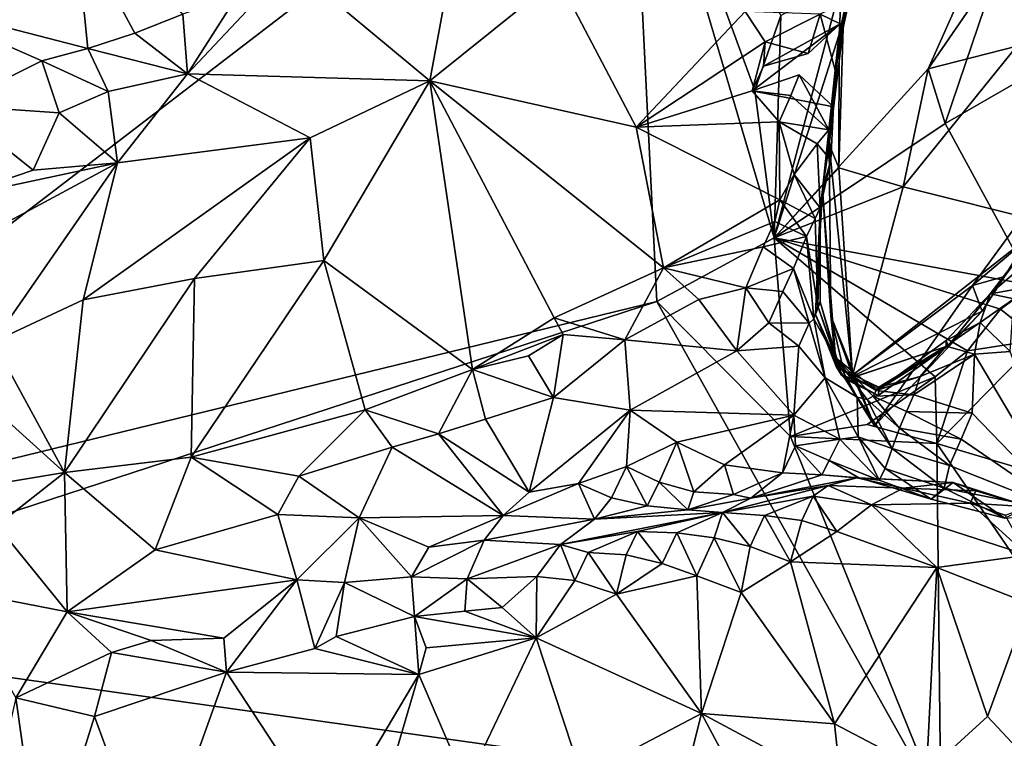
# Model space of a CAD drawing. Units: metres. Extents: x 23.58 to 27.61, y -1 to 2.7.
# Drawn here: x 24.48 to 25.02, y 1.62 to 2.01 of the extents above; entities that cross this region are included whole.
import ezdxf

# ---------------------------------------------------------------- set-up
doc = ezdxf.new("R2010")
doc.units = ezdxf.units.M

msp = doc.modelspace()

# ---------------------------------------------------------------- linework, layer by layer
at = {"layer": '1'}
for points in [[(24.23197, 1.71384, 9.2487), (24.37556, 2.18063, 9.2387), (24.50176, 2.29447, 9.23826)], [(24.23197, 1.71384, 9.2487), (24.50176, 2.29447, 9.23826), (24.81189, 2.15844, 9.23906)], [(24.82679, 1.85894, 9.24679), (24.23197, 1.71384, 9.2487), (24.81189, 2.15844, 9.23906)], [(24.82679, 1.85894, 9.24679), (24.81189, 2.15844, 9.23906), (24.89047, 1.8934, 9.25338)], [(24.89047, 1.8934, 9.25338), (24.81189, 2.15844, 9.23906), (24.88004, 1.97349, 9.24455)], [(24.88004, 1.97349, 9.24455), (24.81189, 2.15844, 9.23906), (24.89415, 2.01388, 9.24435)], [(24.93633, 2.05538, 9.45241), (24.92785, 2.00729, 9.39585), (24.9531, 2.12337, 9.44126)], [(24.92785, 2.00729, 9.39585), (24.93879, 2.06368, 9.36033), (24.9531, 2.12337, 9.44126)], [(24.974, 1.98509, 9.31312), (25.02658, 2.1031, 9.34638), (25.01193, 2.04036, 9.28746)], [(25.02214, 1.99739, 9.38093), (25.02658, 2.1031, 9.34638), (24.974, 1.98509, 9.31312)], [(24.93879, 2.06368, 9.36033), (24.92582, 2.00369, 9.32548), (24.9463, 2.0941, 9.31361)], [(24.9463, 2.0941, 9.31361), (24.92582, 2.00369, 9.32548), (24.92718, 2.03253, 9.25518)], [(25.01193, 2.04036, 9.28746), (25.07605, 2.08109, 9.26363), (25.04417, 1.99055, 9.25845)], [(24.51127, 2.06417, 9.55338), (24.42054, 2.02125, 9.60569), (24.51817, 1.996, 9.57505)], [(24.51127, 2.06417, 9.55338), (24.51817, 1.996, 9.57505), (24.54352, 2.00437, 9.56437)], [(24.51127, 2.06417, 9.55338), (24.54352, 2.00437, 9.56437), (24.56958, 2.0146, 9.55482)], [(24.92785, 2.00729, 9.39585), (24.92582, 2.00369, 9.32548), (24.93879, 2.06368, 9.36033)], [(24.92937, 2.02142, 9.52961), (24.92359, 1.98433, 9.55458), (24.9379, 2.05919, 9.48051)], [(24.92359, 1.98433, 9.55458), (24.93633, 2.05538, 9.45241), (24.9379, 2.05919, 9.48051)], [(24.62785, 2.0417, 9.53897), (24.70365, 1.97855, 9.57753), (24.71723, 2.05191, 9.52428)], [(24.71723, 2.05191, 9.52428), (24.70365, 1.97855, 9.57753), (24.77317, 2.03435, 9.53448)], [(24.92359, 1.98433, 9.55458), (24.92785, 2.00729, 9.39585), (24.93633, 2.05538, 9.45241)], [(24.59963, 2.02549, 9.54906), (24.57214, 1.98236, 9.58317), (24.62785, 2.0417, 9.53897)], [(24.62785, 2.0417, 9.53897), (24.57214, 1.98236, 9.58317), (24.70365, 1.97855, 9.57753)], [(24.98323, 1.95546, 9.27036), (24.974, 1.98509, 9.31312), (25.01193, 2.04036, 9.28746)], [(25.01193, 2.04036, 9.28746), (25.04417, 1.99055, 9.25845), (24.98323, 1.95546, 9.27036)], [(24.77317, 2.03435, 9.53448), (24.70365, 1.97855, 9.57753), (24.81562, 1.95347, 9.61555)], [(24.77317, 2.03435, 9.53448), (24.81562, 1.95347, 9.61555), (24.87472, 2.01606, 9.56154)], [(24.89047, 1.8934, 9.25338), (24.89415, 2.01388, 9.24435), (24.92718, 2.03253, 9.25518)], [(24.89047, 1.8934, 9.25338), (24.92718, 2.03253, 9.25518), (24.92582, 2.00369, 9.32548)], [(24.56958, 2.0146, 9.55482), (24.57214, 1.98236, 9.58317), (24.59963, 2.02549, 9.54906)], [(24.42054, 2.02125, 9.60569), (24.44443, 1.9652, 9.61456), (24.49313, 1.98946, 9.58695)], [(24.42054, 2.02125, 9.60569), (24.49313, 1.98946, 9.58695), (24.51817, 1.996, 9.57505)], [(24.91545, 2.01464, 9.55675), (24.92359, 1.98433, 9.55458), (24.92937, 2.02142, 9.52961)], [(24.54352, 2.00437, 9.56437), (24.57214, 1.98236, 9.58317), (24.56958, 2.0146, 9.55482)], [(24.87472, 2.01606, 9.56154), (24.81562, 1.95347, 9.61555), (24.88562, 1.99962, 9.57823)], [(24.87472, 2.01606, 9.56154), (24.88562, 1.99962, 9.57823), (24.91545, 2.01464, 9.55675)], [(24.88562, 1.99962, 9.57823), (24.90896, 1.99328, 9.57993), (24.91545, 2.01464, 9.55675)], [(24.92625, 2.00949, 9.57143), (24.91545, 2.01464, 9.55675), (24.90896, 1.99328, 9.57993)], [(24.92359, 1.98433, 9.55458), (24.91545, 2.01464, 9.55675), (24.92625, 2.00949, 9.57143)], [(24.92625, 2.00949, 9.57143), (24.88472, 1.98655, 9.59228), (24.87858, 1.97311, 9.606)], [(24.92259, 1.9644, 9.57044), (24.92625, 2.00949, 9.57143), (24.87858, 1.97311, 9.606)], [(24.88004, 1.97349, 9.24455), (24.89415, 2.01388, 9.24435), (24.89047, 1.8934, 9.25338)], [(24.92625, 2.00949, 9.57143), (24.90896, 1.99328, 9.57993), (24.88472, 1.98655, 9.59228)], [(24.92259, 1.9644, 9.57044), (24.92359, 1.98433, 9.55458), (24.92625, 2.00949, 9.57143)], [(24.54352, 2.00437, 9.56437), (24.51817, 1.996, 9.57505), (24.57214, 1.98236, 9.58317)], [(24.92549, 1.93134, 9.37493), (24.89047, 1.8934, 9.25338), (24.92582, 2.00369, 9.32548)], [(24.92037, 1.94405, 9.49599), (24.92785, 2.00729, 9.39585), (24.92359, 1.98433, 9.55458)], [(24.92037, 1.94405, 9.49599), (24.92549, 1.93134, 9.37493), (24.92785, 2.00729, 9.39585)], [(24.92582, 2.00369, 9.32548), (24.92785, 2.00729, 9.39585), (24.92549, 1.93134, 9.37493)], [(24.88562, 1.99962, 9.57823), (24.81562, 1.95347, 9.61555), (24.87858, 1.97311, 9.606)], [(24.88562, 1.99962, 9.57823), (24.87858, 1.97311, 9.606), (24.88472, 1.98655, 9.59228)], [(24.88562, 1.99962, 9.57823), (24.88472, 1.98655, 9.59228), (24.90896, 1.99328, 9.57993)], [(24.51817, 1.996, 9.57505), (24.49313, 1.98946, 9.58695), (24.52915, 1.97278, 9.58676)], [(24.51817, 1.996, 9.57505), (24.52915, 1.97278, 9.58676), (24.57214, 1.98236, 9.58317)], [(25.03836, 1.90146, 9.41709), (25.02214, 1.99739, 9.38093), (24.96046, 1.92113, 9.35899)], [(24.974, 1.98509, 9.31312), (24.96046, 1.92113, 9.35899), (25.02214, 1.99739, 9.38093)], [(24.44443, 1.9652, 9.61456), (24.50254, 1.96118, 9.5949), (24.49313, 1.98946, 9.58695)], [(24.49313, 1.98946, 9.58695), (24.50254, 1.96118, 9.5949), (24.52915, 1.97278, 9.58676)], [(25.03093, 1.86759, 9.25395), (24.98323, 1.95546, 9.27036), (25.04417, 1.99055, 9.25845)], [(24.99811, 1.86752, 9.4704), (25.01538, 1.8725, 9.51951), (25.08596, 1.98768, 9.44664)], [(25.03836, 1.90146, 9.41709), (24.99811, 1.86752, 9.4704), (25.08596, 1.98768, 9.44664)], [(24.52915, 1.97278, 9.58676), (24.53411, 1.934, 9.62182), (24.57214, 1.98236, 9.58317)], [(24.53411, 1.934, 9.62182), (24.63874, 1.9477, 9.60623), (24.57214, 1.98236, 9.58317)], [(24.57214, 1.98236, 9.58317), (24.63874, 1.9477, 9.60623), (24.70365, 1.97855, 9.57753)], [(24.89047, 1.8934, 9.25338), (24.96046, 1.92113, 9.35899), (24.974, 1.98509, 9.31312)], [(24.89047, 1.8934, 9.25338), (24.974, 1.98509, 9.31312), (24.98323, 1.95546, 9.27036)], [(24.91663, 1.91941, 9.56902), (24.92037, 1.94405, 9.49599), (24.92359, 1.98433, 9.55458)], [(24.91663, 1.91941, 9.56902), (24.92359, 1.98433, 9.55458), (24.92259, 1.9644, 9.57044)], [(24.63874, 1.9477, 9.60623), (24.64605, 1.88116, 9.67476), (24.70365, 1.97855, 9.57753)], [(24.64605, 1.88116, 9.67476), (24.7268, 1.82189, 9.74537), (24.70365, 1.97855, 9.57753)], [(24.70365, 1.97855, 9.57753), (24.83045, 1.87708, 9.7026), (24.81562, 1.95347, 9.61555)], [(24.70365, 1.97855, 9.57753), (24.7268, 1.82189, 9.74537), (24.77109, 1.85004, 9.72107)], [(24.70365, 1.97855, 9.57753), (24.77109, 1.85004, 9.72107), (24.83045, 1.87708, 9.7026)], [(24.87858, 1.97311, 9.606), (24.8995, 1.97053, 9.61137), (24.90403, 1.98171, 9.59555)], [(24.87858, 1.97311, 9.606), (24.90403, 1.98171, 9.59555), (24.92259, 1.9644, 9.57044)], [(24.8995, 1.97053, 9.61137), (24.92007, 1.95201, 9.60603), (24.90403, 1.98171, 9.59555)], [(24.92007, 1.95201, 9.60603), (24.92259, 1.9644, 9.57044), (24.90403, 1.98171, 9.59555)], [(24.50254, 1.96118, 9.5949), (24.53411, 1.934, 9.62182), (24.52915, 1.97278, 9.58676)], [(24.81562, 1.95347, 9.61555), (24.89317, 1.95622, 9.62696), (24.87858, 1.97311, 9.606)], [(24.87858, 1.97311, 9.606), (24.89317, 1.95622, 9.62696), (24.8995, 1.97053, 9.61137)], [(24.89317, 1.95622, 9.62696), (24.92007, 1.95201, 9.60603), (24.8995, 1.97053, 9.61137)], [(24.44443, 1.9652, 9.61456), (24.44254, 1.91453, 9.63038), (24.48847, 1.93013, 9.6176)], [(24.44443, 1.9652, 9.61456), (24.48847, 1.93013, 9.6176), (24.50254, 1.96118, 9.5949)], [(24.50254, 1.96118, 9.5949), (24.48847, 1.93013, 9.6176), (24.53411, 1.934, 9.62182)], [(24.92121, 1.93548, 9.61202), (24.91663, 1.91941, 9.56902), (24.92259, 1.9644, 9.57044)], [(24.92007, 1.95201, 9.60603), (24.92121, 1.93548, 9.61202), (24.92259, 1.9644, 9.57044)], [(24.89317, 1.95622, 9.62696), (24.81562, 1.95347, 9.61555), (24.89354, 1.91399, 9.67519)], [(24.98323, 1.95546, 9.27036), (25.03093, 1.86759, 9.25395), (24.89047, 1.8934, 9.25338)], [(24.90131, 1.92779, 9.65784), (24.89317, 1.95622, 9.62696), (24.89354, 1.91399, 9.67519)], [(24.89317, 1.95622, 9.62696), (24.90131, 1.92779, 9.65784), (24.91377, 1.94433, 9.64354)], [(24.89317, 1.95622, 9.62696), (24.91377, 1.94433, 9.64354), (24.92007, 1.95201, 9.60603)], [(24.81562, 1.95347, 9.61555), (24.83045, 1.87708, 9.7026), (24.89354, 1.91399, 9.67519)], [(24.92007, 1.95201, 9.60603), (24.91377, 1.94433, 9.64354), (24.92121, 1.93548, 9.61202)], [(24.53411, 1.934, 9.62182), (24.51563, 1.85975, 9.68597), (24.63874, 1.9477, 9.60623)], [(24.51563, 1.85975, 9.68597), (24.57595, 1.87142, 9.67898), (24.63874, 1.9477, 9.60623)], [(24.64605, 1.88116, 9.67476), (24.63874, 1.9477, 9.60623), (24.57595, 1.87142, 9.67898)], [(24.91377, 1.94433, 9.64354), (24.90131, 1.92779, 9.65784), (24.91539, 1.90974, 9.64884)], [(24.91377, 1.94433, 9.64354), (24.91539, 1.90974, 9.64884), (24.92121, 1.93548, 9.61202)], [(24.92129, 1.85105, 9.49456), (24.92037, 1.94405, 9.49599), (24.91663, 1.91941, 9.56902)], [(24.92037, 1.94405, 9.49599), (24.92129, 1.85105, 9.49456), (24.93297, 1.81889, 9.42167)], [(24.92037, 1.94405, 9.49599), (24.93297, 1.81889, 9.42167), (24.92549, 1.93134, 9.37493)], [(24.44254, 1.91453, 9.63038), (24.44779, 1.88762, 9.65116), (24.53411, 1.934, 9.62182)], [(24.48847, 1.93013, 9.6176), (24.44254, 1.91453, 9.63038), (24.53411, 1.934, 9.62182)], [(24.53411, 1.934, 9.62182), (24.44779, 1.88762, 9.65116), (24.46669, 1.837, 9.70554)], [(24.53411, 1.934, 9.62182), (24.46669, 1.837, 9.70554), (24.51563, 1.85975, 9.68597)], [(24.91539, 1.90974, 9.64884), (24.91663, 1.91941, 9.56902), (24.92121, 1.93548, 9.61202)], [(24.89047, 1.8934, 9.25338), (24.92549, 1.93134, 9.37493), (24.96046, 1.92113, 9.35899)], [(24.96046, 1.92113, 9.35899), (24.92549, 1.93134, 9.37493), (24.93297, 1.81889, 9.42167)], [(24.90131, 1.92779, 9.65784), (24.89354, 1.91399, 9.67519), (24.91265, 1.90382, 9.66943)], [(24.91539, 1.90974, 9.64884), (24.90131, 1.92779, 9.65784), (24.91265, 1.90382, 9.66943)], [(24.91539, 1.90974, 9.64884), (24.91284, 1.85187, 9.6009), (24.91663, 1.91941, 9.56902)], [(24.91663, 1.91941, 9.56902), (24.91284, 1.85187, 9.6009), (24.92418, 1.82365, 9.52836)], [(24.92129, 1.85105, 9.49456), (24.91663, 1.91941, 9.56902), (24.92418, 1.82365, 9.52836)], [(24.96046, 1.92113, 9.35899), (24.93297, 1.81889, 9.42167), (25.03836, 1.90146, 9.41709)], [(24.89354, 1.91399, 9.67519), (24.83045, 1.87708, 9.7026), (24.89085, 1.90225, 9.68651)], [(24.89354, 1.91399, 9.67519), (24.89085, 1.90225, 9.68651), (24.90795, 1.8942, 9.68564)], [(24.89354, 1.91399, 9.67519), (24.90795, 1.8942, 9.68564), (24.91265, 1.90382, 9.66943)], [(24.91411, 1.85632, 9.65828), (24.91539, 1.90974, 9.64884), (24.91265, 1.90382, 9.66943)], [(24.91284, 1.85187, 9.6009), (24.91539, 1.90974, 9.64884), (24.9154, 1.85863, 9.63393)], [(24.91411, 1.85632, 9.65828), (24.9154, 1.85863, 9.63393), (24.91539, 1.90974, 9.64884)], [(24.83045, 1.87708, 9.7026), (24.88454, 1.88846, 9.6998), (24.89085, 1.90225, 9.68651)], [(24.89085, 1.90225, 9.68651), (24.88454, 1.88846, 9.6998), (24.90795, 1.8942, 9.68564)], [(24.90795, 1.8942, 9.68564), (24.91411, 1.85632, 9.65828), (24.91265, 1.90382, 9.66943)], [(24.99811, 1.86752, 9.4704), (25.03836, 1.90146, 9.41709), (24.93297, 1.81889, 9.42167)], [(24.82679, 1.85894, 9.24679), (24.89047, 1.8934, 9.25338), (24.8994, 1.78564, 9.24653)], [(24.88454, 1.88846, 9.6998), (24.90103, 1.8768, 9.69687), (24.90795, 1.8942, 9.68564)], [(24.8994, 1.78564, 9.24653), (24.89047, 1.8934, 9.25338), (24.97791, 1.81801, 9.25911)], [(24.97791, 1.81801, 9.25911), (24.89047, 1.8934, 9.25338), (24.99537, 1.83214, 9.2511)], [(24.99537, 1.83214, 9.2511), (24.89047, 1.8934, 9.25338), (25.01322, 1.85469, 9.26128)], [(25.01322, 1.85469, 9.26128), (24.89047, 1.8934, 9.25338), (25.03093, 1.86759, 9.25395)], [(24.90795, 1.8942, 9.68564), (24.90103, 1.8768, 9.69687), (24.91198, 1.84953, 9.69042)], [(24.91411, 1.85632, 9.65828), (24.90795, 1.8942, 9.68564), (24.91198, 1.84953, 9.69042)], [(25.00762, 1.86301, 9.57071), (25.03233, 1.89503, 9.55827), (25.01538, 1.8725, 9.51951)], [(25.03233, 1.89503, 9.55827), (25.00762, 1.86301, 9.57071), (25.03708, 1.88827, 9.5765)], [(24.83045, 1.87708, 9.7026), (24.8751, 1.86627, 9.71665), (24.88454, 1.88846, 9.6998)], [(24.88454, 1.88846, 9.6998), (24.8751, 1.86627, 9.71665), (24.90103, 1.8768, 9.69687)], [(25.03708, 1.88827, 9.5765), (25.00762, 1.86301, 9.57071), (25.03828, 1.86838, 9.5954)], [(24.57595, 1.87142, 9.67898), (24.5741, 1.77443, 9.79456), (24.64605, 1.88116, 9.67476)], [(24.64605, 1.88116, 9.67476), (24.5741, 1.77443, 9.79456), (24.66858, 1.80006, 9.76625)], [(24.64605, 1.88116, 9.67476), (24.66858, 1.80006, 9.76625), (24.7268, 1.82189, 9.74537)], [(24.77109, 1.85004, 9.72107), (24.80942, 1.83811, 9.73038), (24.83045, 1.87708, 9.7026)], [(24.83045, 1.87708, 9.7026), (24.80942, 1.83811, 9.73038), (24.84957, 1.85987, 9.71778)], [(24.83045, 1.87708, 9.7026), (24.84957, 1.85987, 9.71778), (24.8751, 1.86627, 9.71665)], [(24.8751, 1.86627, 9.71665), (24.89513, 1.86423, 9.71107), (24.90103, 1.8768, 9.69687)], [(24.90103, 1.8768, 9.69687), (24.89513, 1.86423, 9.71107), (24.9095, 1.84709, 9.70249)], [(24.90103, 1.8768, 9.69687), (24.9095, 1.84709, 9.70249), (24.91198, 1.84953, 9.69042)], [(24.51563, 1.85975, 9.68597), (24.50549, 1.76606, 9.79835), (24.57595, 1.87142, 9.67898)], [(24.57595, 1.87142, 9.67898), (24.50549, 1.76606, 9.79835), (24.5741, 1.77443, 9.79456)], [(25.01538, 1.8725, 9.51951), (25.00331, 1.85356, 9.49226), (24.98482, 1.83475, 9.5302)], [(25.01538, 1.8725, 9.51951), (24.98482, 1.83475, 9.5302), (25.00762, 1.86301, 9.57071)], [(24.99811, 1.86752, 9.4704), (25.00331, 1.85356, 9.49226), (25.01538, 1.8725, 9.51951)], [(24.84957, 1.85987, 9.71778), (24.87025, 1.83208, 9.7263), (24.8751, 1.86627, 9.71665)], [(24.8751, 1.86627, 9.71665), (24.87025, 1.83208, 9.7263), (24.88766, 1.84737, 9.7211)], [(24.8751, 1.86627, 9.71665), (24.88766, 1.84737, 9.7211), (24.89513, 1.86423, 9.71107)], [(24.94487, 1.79137, 9.44574), (24.99811, 1.86752, 9.4704), (24.93297, 1.81889, 9.42167)], [(24.94487, 1.79137, 9.44574), (25.00331, 1.85356, 9.49226), (24.99811, 1.86752, 9.4704)], [(25.00762, 1.86301, 9.57071), (25.02049, 1.86031, 9.59363), (25.03828, 1.86838, 9.5954)], [(25.01322, 1.85469, 9.26128), (25.03093, 1.86759, 9.25395), (25.03397, 1.83803, 9.24681)], [(24.46669, 1.837, 9.70554), (24.50549, 1.76606, 9.79835), (24.51563, 1.85975, 9.68597)], [(24.84957, 1.85987, 9.71778), (24.80942, 1.83811, 9.73038), (24.87025, 1.83208, 9.7263)], [(24.89513, 1.86423, 9.71107), (24.88766, 1.84737, 9.7211), (24.9095, 1.84709, 9.70249)], [(24.98482, 1.83475, 9.5302), (24.98378, 1.83773, 9.57092), (25.00762, 1.86301, 9.57071)], [(25.00762, 1.86301, 9.57071), (24.98378, 1.83773, 9.57092), (25.00217, 1.84743, 9.59216)], [(25.00762, 1.86301, 9.57071), (25.00217, 1.84743, 9.59216), (25.02049, 1.86031, 9.59363)], [(25.02049, 1.86031, 9.59363), (25.00217, 1.84743, 9.59216), (25.01857, 1.83167, 9.61816)], [(24.2844, 1.68189, 9.24829), (24.23197, 1.71384, 9.2487), (24.82679, 1.85894, 9.24679)], [(24.2844, 1.68189, 9.24829), (24.82679, 1.85894, 9.24679), (24.98089, 1.58388, 9.24075)], [(24.98089, 1.58388, 9.24075), (24.82679, 1.85894, 9.24679), (24.8994, 1.78564, 9.24653)], [(24.91411, 1.85632, 9.65828), (24.91198, 1.84953, 9.69042), (24.92373, 1.82836, 9.66589)], [(24.91284, 1.85187, 9.6009), (24.9154, 1.85863, 9.63393), (24.92617, 1.82258, 9.59926)], [(24.9154, 1.85863, 9.63393), (24.91411, 1.85632, 9.65828), (24.92406, 1.82808, 9.63901)], [(24.92406, 1.82808, 9.63901), (24.91411, 1.85632, 9.65828), (24.92373, 1.82836, 9.66589)], [(24.9154, 1.85863, 9.63393), (24.92406, 1.82808, 9.63901), (24.92617, 1.82258, 9.59926)], [(24.99537, 1.83214, 9.2511), (25.01322, 1.85469, 9.26128), (25.03397, 1.83803, 9.24681)], [(24.77109, 1.85004, 9.72107), (24.7268, 1.82189, 9.74537), (24.77595, 1.84103, 9.72922)], [(24.77109, 1.85004, 9.72107), (24.77595, 1.84103, 9.72922), (24.80942, 1.83811, 9.73038)], [(24.9095, 1.84709, 9.70249), (24.91806, 1.81742, 9.70791), (24.91198, 1.84953, 9.69042)], [(24.91806, 1.81742, 9.70791), (24.93543, 1.80706, 9.6805), (24.91198, 1.84953, 9.69042)], [(24.91198, 1.84953, 9.69042), (24.93543, 1.80706, 9.6805), (24.92373, 1.82836, 9.66589)], [(24.91284, 1.85187, 9.6009), (24.92709, 1.81891, 9.55136), (24.92418, 1.82365, 9.52836)], [(24.92709, 1.81891, 9.55136), (24.91284, 1.85187, 9.6009), (24.92617, 1.82258, 9.59926)], [(24.92941, 1.81636, 9.49365), (24.94487, 1.79137, 9.44574), (24.92129, 1.85105, 9.49456)], [(24.92941, 1.81636, 9.49365), (24.92129, 1.85105, 9.49456), (24.92418, 1.82365, 9.52836)], [(24.92129, 1.85105, 9.49456), (24.94487, 1.79137, 9.44574), (24.93297, 1.81889, 9.42167)], [(24.94487, 1.79137, 9.44574), (24.92941, 1.81636, 9.49365), (25.00331, 1.85356, 9.49226)], [(25.00331, 1.85356, 9.49226), (24.92941, 1.81636, 9.49365), (24.98482, 1.83475, 9.5302)], [(24.88766, 1.84737, 9.7211), (24.87025, 1.83208, 9.7263), (24.9039, 1.83467, 9.71676)], [(24.88766, 1.84737, 9.7211), (24.9039, 1.83467, 9.71676), (24.9095, 1.84709, 9.70249)], [(24.9095, 1.84709, 9.70249), (24.9039, 1.83467, 9.71676), (24.91806, 1.81742, 9.70791)], [(24.98378, 1.83773, 9.57092), (24.98384, 1.83456, 9.5907), (25.00217, 1.84743, 9.59216)], [(25.00217, 1.84743, 9.59216), (24.98384, 1.83456, 9.5907), (24.99909, 1.8303, 9.61236)], [(25.00217, 1.84743, 9.59216), (24.99909, 1.8303, 9.61236), (25.01857, 1.83167, 9.61816)], [(24.42378, 1.83966, 9.69599), (24.39881, 1.74843, 9.79726), (24.50549, 1.76606, 9.79835)], [(24.42378, 1.83966, 9.69599), (24.50549, 1.76606, 9.79835), (24.46669, 1.837, 9.70554)], [(24.7268, 1.82189, 9.74537), (24.75715, 1.82937, 9.73799), (24.77595, 1.84103, 9.72922)], [(24.75715, 1.82937, 9.73799), (24.77078, 1.80688, 9.74479), (24.77595, 1.84103, 9.72922)], [(24.77595, 1.84103, 9.72922), (24.77078, 1.80688, 9.74479), (24.80942, 1.83811, 9.73038)], [(24.80942, 1.83811, 9.73038), (24.77078, 1.80688, 9.74479), (24.81241, 1.8, 9.73575)], [(24.80942, 1.83811, 9.73038), (24.81241, 1.8, 9.73575), (24.87025, 1.83208, 9.7263)], [(25.03397, 1.83803, 9.24681), (24.97873, 1.78179, 9.24599), (24.99537, 1.83214, 9.2511)], [(24.97873, 1.78179, 9.24599), (25.03397, 1.83803, 9.24681), (25.11978, 1.73966, 9.23807)], [(24.87025, 1.83208, 9.7263), (24.90112, 1.79722, 9.72289), (24.9039, 1.83467, 9.71676)], [(24.9039, 1.83467, 9.71676), (24.90112, 1.79722, 9.72289), (24.91806, 1.81742, 9.70791)], [(24.92941, 1.81636, 9.49365), (24.92951, 1.81656, 9.51979), (24.98482, 1.83475, 9.5302)], [(24.92951, 1.81656, 9.51979), (24.94698, 1.80782, 9.54366), (24.98482, 1.83475, 9.5302)], [(24.94698, 1.80782, 9.54366), (24.9475, 1.81133, 9.57149), (24.98482, 1.83475, 9.5302)], [(24.94717, 1.81236, 9.59732), (24.9696, 1.81815, 9.6072), (24.98384, 1.83456, 9.5907)], [(24.98384, 1.83456, 9.5907), (24.9475, 1.81133, 9.57149), (24.94717, 1.81236, 9.59732)], [(24.98378, 1.83773, 9.57092), (24.9475, 1.81133, 9.57149), (24.98384, 1.83456, 9.5907)], [(24.9475, 1.81133, 9.57149), (24.98378, 1.83773, 9.57092), (24.98482, 1.83475, 9.5302)], [(24.98384, 1.83456, 9.5907), (24.9696, 1.81815, 9.6072), (24.99909, 1.8303, 9.61236)], [(24.7268, 1.82189, 9.74537), (24.77078, 1.80688, 9.74479), (24.75715, 1.82937, 9.73799)], [(24.81241, 1.8, 9.73575), (24.90112, 1.79722, 9.72289), (24.87025, 1.83208, 9.7263)], [(24.94094, 1.80579, 9.66453), (24.92406, 1.82808, 9.63901), (24.92373, 1.82836, 9.66589)], [(24.93543, 1.80706, 9.6805), (24.94094, 1.80579, 9.66453), (24.92373, 1.82836, 9.66589)], [(24.94094, 1.80579, 9.66453), (24.94427, 1.80755, 9.64338), (24.92406, 1.82808, 9.63901)], [(24.94427, 1.80755, 9.64338), (24.94587, 1.8106, 9.62097), (24.92406, 1.82808, 9.63901)], [(24.92406, 1.82808, 9.63901), (24.94587, 1.8106, 9.62097), (24.92617, 1.82258, 9.59926)], [(24.96631, 1.80828, 9.6253), (24.99785, 1.79826, 9.64186), (24.99909, 1.8303, 9.61236)], [(24.9696, 1.81815, 9.6072), (24.96631, 1.80828, 9.6253), (24.99909, 1.8303, 9.61236)], [(24.97873, 1.78179, 9.24599), (24.97791, 1.81801, 9.25911), (24.99537, 1.83214, 9.2511)], [(24.99909, 1.8303, 9.61236), (24.99785, 1.79826, 9.64186), (25.05012, 1.74426, 9.69127)], [(24.99909, 1.8303, 9.61236), (25.05012, 1.74426, 9.69127), (25.01857, 1.83167, 9.61816)], [(24.7268, 1.82189, 9.74537), (24.66858, 1.80006, 9.76625), (24.70837, 1.78707, 9.7684)], [(24.7268, 1.82189, 9.74537), (24.70837, 1.78707, 9.7684), (24.73379, 1.79507, 9.75741)], [(24.7268, 1.82189, 9.74537), (24.73379, 1.79507, 9.75741), (24.77078, 1.80688, 9.74479)], [(24.92951, 1.81656, 9.51979), (24.92941, 1.81636, 9.49365), (24.92418, 1.82365, 9.52836)], [(24.92709, 1.81891, 9.55136), (24.92951, 1.81656, 9.51979), (24.92418, 1.82365, 9.52836)], [(24.94587, 1.8106, 9.62097), (24.94717, 1.81236, 9.59732), (24.92617, 1.82258, 9.59926)], [(24.92617, 1.82258, 9.59926), (24.94717, 1.81236, 9.59732), (24.92709, 1.81891, 9.55136)], [(24.94084, 1.79207, 9.25047), (24.8994, 1.78564, 9.24653), (24.97791, 1.81801, 9.25911)], [(24.90112, 1.79722, 9.72289), (24.92601, 1.78426, 9.71146), (24.91806, 1.81742, 9.70791)], [(24.92601, 1.78426, 9.71146), (24.93608, 1.78549, 9.70152), (24.91806, 1.81742, 9.70791)], [(24.93608, 1.78549, 9.70152), (24.93543, 1.80706, 9.6805), (24.91806, 1.81742, 9.70791)], [(24.92951, 1.81656, 9.51979), (24.92709, 1.81891, 9.55136), (24.94698, 1.80782, 9.54366)], [(24.94698, 1.80782, 9.54366), (24.92709, 1.81891, 9.55136), (24.9475, 1.81133, 9.57149)], [(24.94717, 1.81236, 9.59732), (24.9475, 1.81133, 9.57149), (24.92709, 1.81891, 9.55136)], [(24.97873, 1.78179, 9.24599), (24.94084, 1.79207, 9.25047), (24.97791, 1.81801, 9.25911)], [(24.94717, 1.81236, 9.59732), (24.94587, 1.8106, 9.62097), (24.9696, 1.81815, 9.6072)], [(24.94587, 1.8106, 9.62097), (24.96631, 1.80828, 9.6253), (24.9696, 1.81815, 9.6072)], [(24.73379, 1.79507, 9.75741), (24.75761, 1.75546, 9.75815), (24.77078, 1.80688, 9.74479)], [(24.77078, 1.80688, 9.74479), (24.75761, 1.75546, 9.75815), (24.81241, 1.8, 9.73575)], [(24.93543, 1.80706, 9.6805), (24.93608, 1.78549, 9.70152), (24.95458, 1.77905, 9.67643)], [(24.94094, 1.80579, 9.66453), (24.93543, 1.80706, 9.6805), (24.95458, 1.77905, 9.67643)], [(24.94427, 1.80755, 9.64338), (24.94094, 1.80579, 9.66453), (24.95855, 1.79014, 9.66032)], [(24.94094, 1.80579, 9.66453), (24.95458, 1.77905, 9.67643), (24.95855, 1.79014, 9.66032)], [(24.94587, 1.8106, 9.62097), (24.94427, 1.80755, 9.64338), (24.96631, 1.80828, 9.6253)], [(24.94427, 1.80755, 9.64338), (24.96235, 1.79928, 9.64289), (24.96631, 1.80828, 9.6253)], [(24.96235, 1.79928, 9.64289), (24.94427, 1.80755, 9.64338), (24.95855, 1.79014, 9.66032)], [(24.96631, 1.80828, 9.6253), (24.96235, 1.79928, 9.64289), (24.99785, 1.79826, 9.64186)], [(24.5741, 1.77443, 9.79456), (24.63256, 1.76408, 9.8024), (24.66858, 1.80006, 9.76625)], [(24.66858, 1.80006, 9.76625), (24.63256, 1.76408, 9.8024), (24.68326, 1.77986, 9.78014)], [(24.66858, 1.80006, 9.76625), (24.68326, 1.77986, 9.78014), (24.70837, 1.78707, 9.7684)], [(24.73379, 1.79507, 9.75741), (24.70837, 1.78707, 9.7684), (24.75761, 1.75546, 9.75815)], [(24.75761, 1.75546, 9.75815), (24.78435, 1.76013, 9.74833), (24.81241, 1.8, 9.73575)], [(24.81241, 1.8, 9.73575), (24.78435, 1.76013, 9.74833), (24.81038, 1.76945, 9.73886)], [(24.81241, 1.8, 9.73575), (24.81038, 1.76945, 9.73886), (24.83774, 1.78255, 9.73207)], [(24.81241, 1.8, 9.73575), (24.83774, 1.78255, 9.73207), (24.90112, 1.79722, 9.72289)], [(24.83774, 1.78255, 9.73207), (24.86359, 1.77028, 9.73069), (24.90112, 1.79722, 9.72289)], [(24.90112, 1.79722, 9.72289), (24.86359, 1.77028, 9.73069), (24.89505, 1.76587, 9.73852)], [(24.90112, 1.79722, 9.72289), (24.89505, 1.76587, 9.73852), (24.90207, 1.78062, 9.72684)], [(24.90112, 1.79722, 9.72289), (24.90207, 1.78062, 9.72684), (24.92601, 1.78426, 9.71146)], [(24.99185, 1.78423, 9.65501), (24.96235, 1.79928, 9.64289), (24.95855, 1.79014, 9.66032)], [(24.96235, 1.79928, 9.64289), (24.99185, 1.78423, 9.65501), (24.99785, 1.79826, 9.64186)], [(24.99785, 1.79826, 9.64186), (24.99185, 1.78423, 9.65501), (25.05012, 1.74426, 9.69127)], [(24.8994, 1.78564, 9.24653), (24.94084, 1.79207, 9.25047), (24.97873, 1.78179, 9.24599)], [(24.95855, 1.79014, 9.66032), (24.95458, 1.77905, 9.67643), (24.98552, 1.76999, 9.66792)], [(24.99185, 1.78423, 9.65501), (24.95855, 1.79014, 9.66032), (24.98552, 1.76999, 9.66792)], [(24.70837, 1.78707, 9.7684), (24.68326, 1.77986, 9.78014), (24.74336, 1.74284, 9.76832)], [(24.70837, 1.78707, 9.7684), (24.74336, 1.74284, 9.76832), (24.75761, 1.75546, 9.75815)], [(24.97873, 1.78179, 9.24599), (24.98089, 1.58388, 9.24075), (24.8994, 1.78564, 9.24653)], [(24.93608, 1.78549, 9.70152), (24.92601, 1.78426, 9.71146), (24.94748, 1.76191, 9.71188)], [(24.93608, 1.78549, 9.70152), (24.94748, 1.76191, 9.71188), (24.95068, 1.76833, 9.69273)], [(24.93608, 1.78549, 9.70152), (24.95068, 1.76833, 9.69273), (24.95458, 1.77905, 9.67643)], [(24.63256, 1.76408, 9.8024), (24.66538, 1.74147, 9.80631), (24.68326, 1.77986, 9.78014)], [(24.68326, 1.77986, 9.78014), (24.66538, 1.74147, 9.80631), (24.74336, 1.74284, 9.76832)], [(24.81038, 1.76945, 9.73886), (24.82802, 1.76094, 9.73812), (24.83774, 1.78255, 9.73207)], [(24.83774, 1.78255, 9.73207), (24.82802, 1.76094, 9.73812), (24.84694, 1.75566, 9.73963)], [(24.83774, 1.78255, 9.73207), (24.84694, 1.75566, 9.73963), (24.86359, 1.77028, 9.73069)], [(24.90207, 1.78062, 9.72684), (24.89505, 1.76587, 9.73852), (24.91631, 1.76477, 9.74486)], [(24.90207, 1.78062, 9.72684), (24.92031, 1.77266, 9.72648), (24.92601, 1.78426, 9.71146)], [(24.90207, 1.78062, 9.72684), (24.91631, 1.76477, 9.74486), (24.92031, 1.77266, 9.72648)], [(24.92601, 1.78426, 9.71146), (24.92031, 1.77266, 9.72648), (24.94748, 1.76191, 9.71188)], [(24.95458, 1.77905, 9.67643), (24.95068, 1.76833, 9.69273), (24.98262, 1.75763, 9.68177)], [(24.95458, 1.77905, 9.67643), (24.98262, 1.75763, 9.68177), (24.98552, 1.76999, 9.66792)], [(24.98089, 1.58388, 9.24075), (24.97873, 1.78179, 9.24599), (25.1615, 1.51433, 9.2354)], [(25.1615, 1.51433, 9.2354), (24.97873, 1.78179, 9.24599), (25.11978, 1.73966, 9.23807)], [(24.99185, 1.78423, 9.65501), (24.98552, 1.76999, 9.66792), (25.05012, 1.74426, 9.69127)], [(24.50549, 1.76606, 9.79835), (24.55454, 1.72421, 9.8356), (24.5741, 1.77443, 9.79456)], [(24.5741, 1.77443, 9.79456), (24.55454, 1.72421, 9.8356), (24.62117, 1.74326, 9.82002)], [(24.63256, 1.76408, 9.8024), (24.5741, 1.77443, 9.79456), (24.62117, 1.74326, 9.82002)], [(24.78435, 1.76013, 9.74833), (24.80218, 1.75244, 9.74749), (24.81038, 1.76945, 9.73886)], [(24.81038, 1.76945, 9.73886), (24.80218, 1.75244, 9.74749), (24.82154, 1.74801, 9.7499)], [(24.81038, 1.76945, 9.73886), (24.82154, 1.74801, 9.7499), (24.82802, 1.76094, 9.73812)], [(24.86359, 1.77028, 9.73069), (24.84694, 1.75566, 9.73963), (24.86841, 1.7541, 9.74601)], [(24.86359, 1.77028, 9.73069), (24.86841, 1.7541, 9.74601), (24.89505, 1.76587, 9.73852)], [(24.92031, 1.77266, 9.72648), (24.91631, 1.76477, 9.74486), (24.93638, 1.76331, 9.74425)], [(24.92031, 1.77266, 9.72648), (24.93638, 1.76331, 9.74425), (24.94748, 1.76191, 9.71188)], [(24.95068, 1.76833, 9.69273), (24.94748, 1.76191, 9.71188), (24.97567, 1.75169, 9.70772)], [(24.95068, 1.76833, 9.69273), (24.97567, 1.75169, 9.70772), (24.98262, 1.75763, 9.68177)], [(24.98552, 1.76999, 9.66792), (24.98262, 1.75763, 9.68177), (25.05012, 1.74426, 9.69127)], [(24.50549, 1.76606, 9.79835), (24.39881, 1.74843, 9.79726), (24.46878, 1.7374, 9.82106)], [(24.50549, 1.76606, 9.79835), (24.46878, 1.7374, 9.82106), (24.5068, 1.6906, 9.85351)], [(24.50549, 1.76606, 9.79835), (24.5068, 1.6906, 9.85351), (24.55454, 1.72421, 9.8356)], [(24.66538, 1.74147, 9.80631), (24.63256, 1.76408, 9.8024), (24.62117, 1.74326, 9.82002)], [(24.86841, 1.7541, 9.74601), (24.87779, 1.75214, 9.76137), (24.89505, 1.76587, 9.73852)], [(24.89505, 1.76587, 9.73852), (24.87779, 1.75214, 9.76137), (24.91631, 1.76477, 9.74486)], [(24.87779, 1.75214, 9.76137), (24.93535, 1.76331, 9.7877), (24.91631, 1.76477, 9.74486)], [(24.87779, 1.75214, 9.76137), (24.91982, 1.75902, 9.80257), (24.93535, 1.76331, 9.7877)], [(24.91631, 1.76477, 9.74486), (24.93535, 1.76331, 9.7877), (24.93638, 1.76331, 9.74425)], [(24.93535, 1.76331, 9.7877), (24.91982, 1.75902, 9.80257), (24.96046, 1.75754, 9.81195)], [(24.93638, 1.76331, 9.74425), (24.93535, 1.76331, 9.7877), (24.98755, 1.76075, 9.78859)], [(24.98755, 1.76075, 9.78859), (24.93535, 1.76331, 9.7877), (24.96046, 1.75754, 9.81195)], [(24.94748, 1.76191, 9.71188), (24.93638, 1.76331, 9.74425), (24.97567, 1.75169, 9.70772)], [(24.97567, 1.75169, 9.70772), (24.93638, 1.76331, 9.74425), (24.98755, 1.76075, 9.78859)], [(24.75761, 1.75546, 9.75815), (24.74336, 1.74284, 9.76832), (24.78435, 1.76013, 9.74833)], [(24.78435, 1.76013, 9.74833), (24.74336, 1.74284, 9.76832), (24.79305, 1.74078, 9.77065)], [(24.78435, 1.76013, 9.74833), (24.79305, 1.74078, 9.77065), (24.80218, 1.75244, 9.74749)], [(24.82802, 1.76094, 9.73812), (24.82154, 1.74801, 9.7499), (24.84359, 1.74596, 9.75691)], [(24.82802, 1.76094, 9.73812), (24.84359, 1.74596, 9.75691), (24.84694, 1.75566, 9.73963)], [(24.91982, 1.75902, 9.80257), (24.87779, 1.75214, 9.76137), (24.86243, 1.74436, 9.81235)], [(24.91982, 1.75902, 9.80257), (24.86243, 1.74436, 9.81235), (24.91157, 1.75321, 9.81447)], [(24.91982, 1.75902, 9.80257), (24.91157, 1.75321, 9.81447), (24.94323, 1.74863, 9.82266)], [(24.91982, 1.75902, 9.80257), (24.94323, 1.74863, 9.82266), (24.96046, 1.75754, 9.81195)], [(24.99997, 1.75625, 9.79556), (24.98755, 1.76075, 9.78859), (24.96046, 1.75754, 9.81195)], [(24.97567, 1.75169, 9.70772), (24.98755, 1.76075, 9.78859), (25.01559, 1.74128, 9.71294)], [(24.97567, 1.75169, 9.70772), (25.01559, 1.74128, 9.71294), (24.98262, 1.75763, 9.68177)], [(24.98262, 1.75763, 9.68177), (25.01559, 1.74128, 9.71294), (25.05012, 1.74426, 9.69127)], [(24.98755, 1.76075, 9.78859), (24.99997, 1.75625, 9.79556), (25.02877, 1.74753, 9.79547)], [(25.01559, 1.74128, 9.71294), (24.98755, 1.76075, 9.78859), (25.02877, 1.74753, 9.79547)], [(24.80218, 1.75244, 9.74749), (24.79305, 1.74078, 9.77065), (24.82154, 1.74801, 9.7499)], [(24.84694, 1.75566, 9.73963), (24.84359, 1.74596, 9.75691), (24.86841, 1.7541, 9.74601)], [(24.84359, 1.74596, 9.75691), (24.87779, 1.75214, 9.76137), (24.86841, 1.7541, 9.74601)], [(24.86243, 1.74436, 9.81235), (24.88525, 1.74275, 9.82272), (24.91157, 1.75321, 9.81447)], [(24.88525, 1.74275, 9.82272), (24.90555, 1.74006, 9.82744), (24.91157, 1.75321, 9.81447)], [(24.91157, 1.75321, 9.81447), (24.90555, 1.74006, 9.82744), (24.92456, 1.73418, 9.82973)], [(24.91157, 1.75321, 9.81447), (24.92456, 1.73418, 9.82973), (24.94323, 1.74863, 9.82266)], [(24.96046, 1.75754, 9.81195), (24.94323, 1.74863, 9.82266), (24.9968, 1.74944, 9.81531)], [(24.99997, 1.75625, 9.79556), (24.96046, 1.75754, 9.81195), (24.9968, 1.74944, 9.81531)], [(25.02877, 1.74753, 9.79547), (24.99997, 1.75625, 9.79556), (24.9968, 1.74944, 9.81531)], [(24.82154, 1.74801, 9.7499), (24.79305, 1.74078, 9.77065), (24.84359, 1.74596, 9.75691)], [(24.84359, 1.74596, 9.75691), (24.86243, 1.74436, 9.81235), (24.87779, 1.75214, 9.76137)], [(24.94323, 1.74863, 9.82266), (24.92456, 1.73418, 9.82973), (24.97873, 1.71451, 9.83275)], [(24.9968, 1.74944, 9.81531), (24.94323, 1.74863, 9.82266), (25.02798, 1.7212, 9.82869)], [(24.94323, 1.74863, 9.82266), (24.97873, 1.71451, 9.83275), (25.02798, 1.7212, 9.82869)], [(25.02877, 1.74753, 9.79547), (24.9968, 1.74944, 9.81531), (25.01578, 1.74304, 9.81701)], [(24.9968, 1.74944, 9.81531), (25.02798, 1.7212, 9.82869), (25.01578, 1.74304, 9.81701)], [(24.62117, 1.74326, 9.82002), (24.55454, 1.72421, 9.8356), (24.63153, 1.70797, 9.84226)], [(24.62117, 1.74326, 9.82002), (24.63153, 1.70797, 9.84226), (24.66538, 1.74147, 9.80631)], [(24.74336, 1.74284, 9.76832), (24.66538, 1.74147, 9.80631), (24.70314, 1.72555, 9.79691)], [(24.74336, 1.74284, 9.76832), (24.70314, 1.72555, 9.79691), (24.73319, 1.72941, 9.78341)], [(24.74336, 1.74284, 9.76832), (24.73319, 1.72941, 9.78341), (24.79305, 1.74078, 9.77065)], [(24.86243, 1.74436, 9.81235), (24.79305, 1.74078, 9.77065), (24.77447, 1.72711, 9.8105)], [(24.86243, 1.74436, 9.81235), (24.77447, 1.72711, 9.8105), (24.81637, 1.73421, 9.81814)], [(24.79305, 1.74078, 9.77065), (24.86243, 1.74436, 9.81235), (24.84359, 1.74596, 9.75691)], [(24.81637, 1.73421, 9.81814), (24.83757, 1.73337, 9.82452), (24.86243, 1.74436, 9.81235)], [(24.83757, 1.73337, 9.82452), (24.85791, 1.7307, 9.82918), (24.86243, 1.74436, 9.81235)], [(24.86243, 1.74436, 9.81235), (24.85791, 1.7307, 9.82918), (24.87741, 1.726, 9.83255)], [(24.86243, 1.74436, 9.81235), (24.87741, 1.726, 9.83255), (24.88525, 1.74275, 9.82272)], [(24.88525, 1.74275, 9.82272), (24.87741, 1.726, 9.83255), (24.89941, 1.7176, 9.83473)], [(24.88525, 1.74275, 9.82272), (24.89941, 1.7176, 9.83473), (24.90555, 1.74006, 9.82744)], [(24.46878, 1.7374, 9.82106), (24.44552, 1.70241, 9.84184), (24.5068, 1.6906, 9.85351)], [(24.63153, 1.70797, 9.84226), (24.65728, 1.70643, 9.83594), (24.66538, 1.74147, 9.80631)], [(24.66538, 1.74147, 9.80631), (24.65728, 1.70643, 9.83594), (24.69367, 1.70951, 9.81933)], [(24.69367, 1.70951, 9.81933), (24.70314, 1.72555, 9.79691), (24.66538, 1.74147, 9.80631)], [(24.73319, 1.72941, 9.78341), (24.77447, 1.72711, 9.8105), (24.79305, 1.74078, 9.77065)], [(24.90555, 1.74006, 9.82744), (24.89941, 1.7176, 9.83473), (24.92456, 1.73418, 9.82973)], [(24.77447, 1.72711, 9.8105), (24.7895, 1.72277, 9.82558), (24.81637, 1.73421, 9.81814)], [(24.7895, 1.72277, 9.82558), (24.81023, 1.72148, 9.83167), (24.81637, 1.73421, 9.81814)], [(24.81637, 1.73421, 9.81814), (24.81023, 1.72148, 9.83167), (24.82971, 1.71676, 9.83509)], [(24.81637, 1.73421, 9.81814), (24.82971, 1.71676, 9.83509), (24.83757, 1.73337, 9.82452)], [(24.83757, 1.73337, 9.82452), (24.82971, 1.71676, 9.83509), (24.84852, 1.71003, 9.8364)], [(24.83757, 1.73337, 9.82452), (24.84852, 1.71003, 9.8364), (24.85791, 1.7307, 9.82918)], [(24.92456, 1.73418, 9.82973), (24.89941, 1.7176, 9.83473), (24.97873, 1.71451, 9.83275)], [(24.73319, 1.72941, 9.78341), (24.70314, 1.72555, 9.79691), (24.69367, 1.70951, 9.81933)], [(24.73319, 1.72941, 9.78341), (24.69367, 1.70951, 9.81933), (24.72393, 1.7085, 9.81908)], [(24.73319, 1.72941, 9.78341), (24.72393, 1.7085, 9.81908), (24.77447, 1.72711, 9.8105)], [(24.72393, 1.7085, 9.81908), (24.76175, 1.70964, 9.83141), (24.77447, 1.72711, 9.8105)], [(24.77447, 1.72711, 9.8105), (24.76175, 1.70964, 9.83141), (24.78225, 1.70755, 9.83684)], [(24.77447, 1.72711, 9.8105), (24.78225, 1.70755, 9.83684), (24.7895, 1.72277, 9.82558)], [(24.85791, 1.7307, 9.82918), (24.84852, 1.71003, 9.8364), (24.87265, 1.7011, 9.83686)], [(24.85791, 1.7307, 9.82918), (24.87265, 1.7011, 9.83686), (24.87741, 1.726, 9.83255)], [(24.87741, 1.726, 9.83255), (24.87265, 1.7011, 9.83686), (24.89941, 1.7176, 9.83473)], [(24.55454, 1.72421, 9.8356), (24.5068, 1.6906, 9.85351), (24.63153, 1.70797, 9.84226)], [(24.7895, 1.72277, 9.82558), (24.78225, 1.70755, 9.83684), (24.80491, 1.7001, 9.83946)], [(24.7895, 1.72277, 9.82558), (24.80491, 1.7001, 9.83946), (24.81023, 1.72148, 9.83167)], [(24.81023, 1.72148, 9.83167), (24.80491, 1.7001, 9.83946), (24.82971, 1.71676, 9.83509)], [(25.02798, 1.7212, 9.82869), (24.97873, 1.71451, 9.83275), (25.02873, 1.69507, 9.83549)], [(24.82971, 1.71676, 9.83509), (24.80491, 1.7001, 9.83946), (24.84852, 1.71003, 9.8364)], [(24.87265, 1.7011, 9.83686), (24.9232, 1.62979, 9.83942), (24.89941, 1.7176, 9.83473)], [(24.89941, 1.7176, 9.83473), (24.9232, 1.62979, 9.83942), (24.97873, 1.71451, 9.83275)], [(24.72393, 1.7085, 9.81908), (24.74282, 1.69282, 9.83979), (24.76175, 1.70964, 9.83141)], [(24.76175, 1.70964, 9.83141), (24.74282, 1.69282, 9.83979), (24.76141, 1.67639, 9.84434)], [(24.76175, 1.70964, 9.83141), (24.76141, 1.67639, 9.84434), (24.78225, 1.70755, 9.83684)], [(24.84852, 1.71003, 9.8364), (24.80491, 1.7001, 9.83946), (24.85104, 1.63542, 9.83855)], [(24.84852, 1.71003, 9.8364), (24.85104, 1.63542, 9.83855), (24.87265, 1.7011, 9.83686)], [(24.97873, 1.71451, 9.83275), (24.9232, 1.62979, 9.83942), (24.97316, 1.60358, 9.84999)], [(24.97873, 1.71451, 9.83275), (24.97316, 1.60358, 9.84999), (25.00624, 1.63371, 9.84504)], [(24.97873, 1.71451, 9.83275), (25.00624, 1.63371, 9.84504), (25.02873, 1.69507, 9.83549)], [(24.5068, 1.6906, 9.85351), (24.59192, 1.67622, 9.85605), (24.63153, 1.70797, 9.84226)], [(24.63153, 1.70797, 9.84226), (24.59192, 1.67622, 9.85605), (24.59329, 1.65779, 9.8577)], [(24.63153, 1.70797, 9.84226), (24.59329, 1.65779, 9.8577), (24.64116, 1.67066, 9.85367)], [(24.63153, 1.70797, 9.84226), (24.64116, 1.67066, 9.85367), (24.65728, 1.70643, 9.83594)], [(24.64116, 1.67066, 9.85367), (24.65283, 1.67719, 9.8509), (24.65728, 1.70643, 9.83594)], [(24.65728, 1.70643, 9.83594), (24.65283, 1.67719, 9.8509), (24.69534, 1.68809, 9.83973)], [(24.65728, 1.70643, 9.83594), (24.69534, 1.68809, 9.83973), (24.69367, 1.70951, 9.81933)], [(24.69367, 1.70951, 9.81933), (24.69534, 1.68809, 9.83973), (24.72393, 1.7085, 9.81908)], [(24.72393, 1.7085, 9.81908), (24.69534, 1.68809, 9.83973), (24.72268, 1.69095, 9.83783)], [(24.72393, 1.7085, 9.81908), (24.72268, 1.69095, 9.83783), (24.74282, 1.69282, 9.83979)], [(24.78225, 1.70755, 9.83684), (24.76141, 1.67639, 9.84434), (24.80491, 1.7001, 9.83946)], [(24.44552, 1.70241, 9.84184), (24.47906, 1.64394, 9.86461), (24.5068, 1.6906, 9.85351)], [(24.76141, 1.67639, 9.84434), (24.85104, 1.63542, 9.83855), (24.80491, 1.7001, 9.83946)], [(24.85104, 1.63542, 9.83855), (24.9232, 1.62979, 9.83942), (24.87265, 1.7011, 9.83686)], [(25.02873, 1.69507, 9.83549), (25.00624, 1.63371, 9.84504), (25.02483, 1.61388, 9.85598)], [(24.5068, 1.6906, 9.85351), (24.47906, 1.64394, 9.86461), (24.53093, 1.66849, 9.86066)], [(24.5068, 1.6906, 9.85351), (24.53093, 1.66849, 9.86066), (24.55247, 1.67508, 9.85813)], [(24.5068, 1.6906, 9.85351), (24.55247, 1.67508, 9.85813), (24.59192, 1.67622, 9.85605)], [(24.72268, 1.69095, 9.83783), (24.69534, 1.68809, 9.83973), (24.76141, 1.67639, 9.84434)], [(24.74282, 1.69282, 9.83979), (24.72268, 1.69095, 9.83783), (24.76141, 1.67639, 9.84434)], [(24.69534, 1.68809, 9.83973), (24.65283, 1.67719, 9.8509), (24.69776, 1.65651, 9.84921)], [(24.69534, 1.68809, 9.83973), (24.69776, 1.65651, 9.84921), (24.70163, 1.67102, 9.84613)], [(24.69534, 1.68809, 9.83973), (24.70163, 1.67102, 9.84613), (24.76141, 1.67639, 9.84434)], [(24.6091, 1.45839, 9.24025), (24.21999, 1.22574, 9.24046), (24.2844, 1.68189, 9.24829)], [(24.2844, 1.68189, 9.24829), (24.98089, 1.58388, 9.24075), (24.6091, 1.45839, 9.24025)], [(24.53093, 1.66849, 9.86066), (24.59329, 1.65779, 9.8577), (24.55247, 1.67508, 9.85813)], [(24.55247, 1.67508, 9.85813), (24.59329, 1.65779, 9.8577), (24.59192, 1.67622, 9.85605)], [(24.64116, 1.67066, 9.85367), (24.69776, 1.65651, 9.84921), (24.65283, 1.67719, 9.8509)], [(24.70163, 1.67102, 9.84613), (24.69776, 1.65651, 9.84921), (24.76141, 1.67639, 9.84434)], [(24.69776, 1.65651, 9.84921), (24.72341, 1.59694, 9.84752), (24.76141, 1.67639, 9.84434)], [(24.76141, 1.67639, 9.84434), (24.72341, 1.59694, 9.84752), (24.78604, 1.60127, 9.84613)], [(24.76141, 1.67639, 9.84434), (24.78604, 1.60127, 9.84613), (24.85104, 1.63542, 9.83855)], [(24.47906, 1.64394, 9.86461), (24.5217, 1.63386, 9.86078), (24.53093, 1.66849, 9.86066)], [(24.53093, 1.66849, 9.86066), (24.5217, 1.63386, 9.86078), (24.59329, 1.65779, 9.8577)], [(24.64116, 1.67066, 9.85367), (24.59329, 1.65779, 9.8577), (24.69776, 1.65651, 9.84921)], [(24.5217, 1.63386, 9.86078), (24.55346, 1.54704, 9.84858), (24.59329, 1.65779, 9.8577)], [(24.59329, 1.65779, 9.8577), (24.55346, 1.54704, 9.84858), (24.64854, 1.57371, 9.84742)], [(24.69776, 1.65651, 9.84921), (24.59329, 1.65779, 9.8577), (24.64854, 1.57371, 9.84742)], [(24.69776, 1.65651, 9.84921), (24.64854, 1.57371, 9.84742), (24.67903, 1.59308, 9.84771)], [(24.69776, 1.65651, 9.84921), (24.67903, 1.59308, 9.84771), (24.72341, 1.59694, 9.84752)], [(24.47906, 1.64394, 9.86461), (24.45773, 1.54976, 9.84202), (24.49337, 1.543, 9.84432)], [(24.47906, 1.64394, 9.86461), (24.49337, 1.543, 9.84432), (24.5217, 1.63386, 9.86078)], [(24.85104, 1.63542, 9.83855), (24.78604, 1.60127, 9.84613), (24.84066, 1.59454, 9.84636)], [(24.84066, 1.59454, 9.84636), (24.87972, 1.58158, 9.85174), (24.85104, 1.63542, 9.83855)], [(24.85104, 1.63542, 9.83855), (24.87972, 1.58158, 9.85174), (24.92708, 1.59469, 9.84921)], [(24.85104, 1.63542, 9.83855), (24.92708, 1.59469, 9.84921), (24.9232, 1.62979, 9.83942)], [(24.5217, 1.63386, 9.86078), (24.49337, 1.543, 9.84432), (24.55346, 1.54704, 9.84858)], [(24.9232, 1.62979, 9.83942), (24.92708, 1.59469, 9.84921), (24.97316, 1.60358, 9.84999)], [(25.00624, 1.63371, 9.84504), (24.97316, 1.60358, 9.84999), (25.02483, 1.61388, 9.85598)]]:
    msp.add_3dface(points, dxfattribs=at)

doc.saveas('drawing.dxf')
